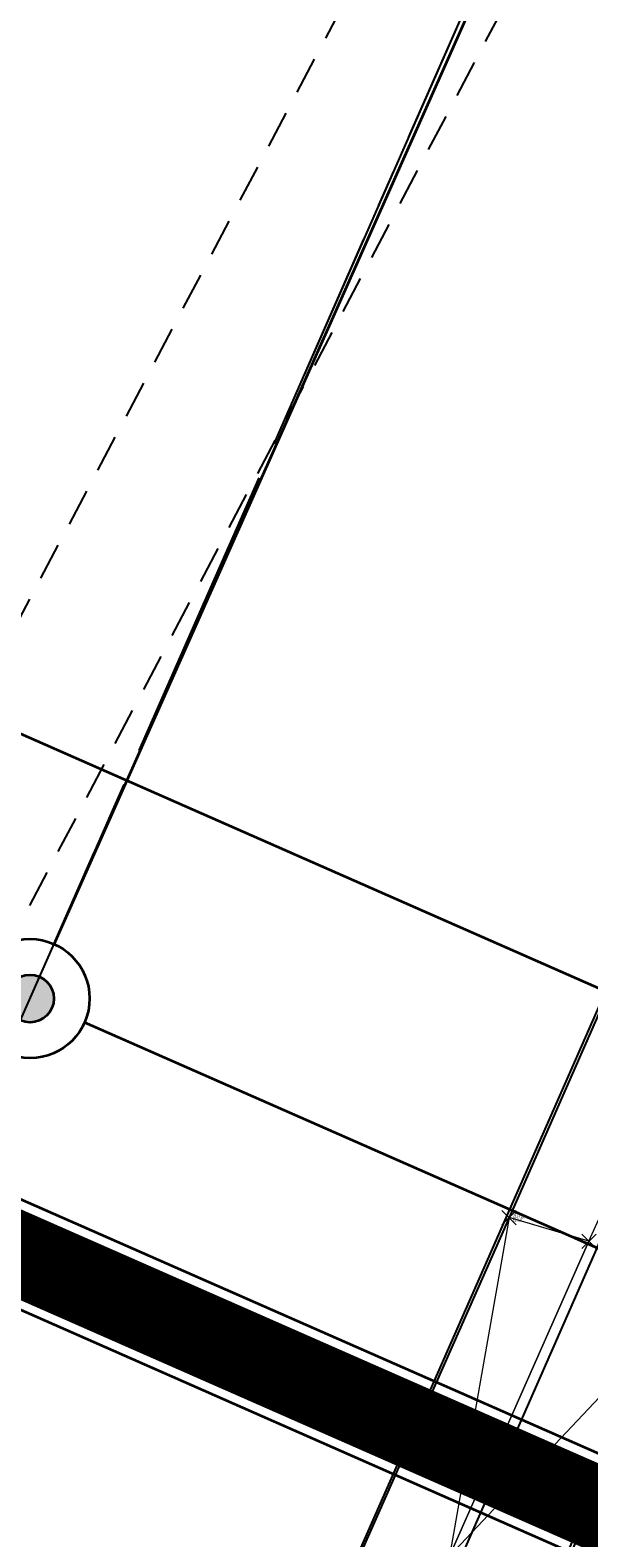
# Model space of a CAD drawing. Units: feet. Extents: x 3247394 to 3253465, y 1401159 to 1412768.
# Drawn here: x 3249051 to 3249074, y 1407035 to 1407098 of the extents above; entities that cross this region are included whole.
import ezdxf

# ---------------------------------------------------------------- set-up
doc = ezdxf.new("R2010")
doc.units = ezdxf.units.FT
doc.header["$LTSCALE"] = 25
doc.header["$MEASUREMENT"] = 0
doc.header["$PDMODE"] = 3
doc.header["$PDSIZE"] = 0.3
for name, pattern in [('CENTER', [2, 1.25, -0.25, 0.25, -0.25]), ('CENTER2', [0.5625, 0.375, -0.0625, 0.0625, -0.0625]), ('HIDDEN2', [0.1025, 0.0625, -0.04])]:
    doc.linetypes.add(name, pattern=pattern)
doc.layers.get('0').update_dxf_attribs({"linetype": 'CONTINUOUS', "lineweight": 18})
for name, color, linetype in [('Bndy-CL', 12, 'CENTER2'), ('C-ALGN-CNTR', 144, 'CENTER2'), ('C-ROAD-CURB-FLOW', 3, 'CONTINUOUS'), ('C-ROAD-CURB-LIPP', 53, 'CONTINUOUS'), ('Etr-EDGE OF ROAD', 42, 'CONTINUOUS'), ('V-LINE-ROAD-CENT', 12, 'CENTER2')]:
    doc.layers.add(name, color=color, linetype=linetype)
for name, color, linetype, lineweight, true_color in [('C-UTIL-SSWR-PIPE', 7, 'SAN', 35, 0x29a500), ('C-UTIL-SSWR-STRC', 7, 'CONTINUOUS', 35, 0x29a500), ('C-UTIL-STRM-PIPE', 7, 'SD', 35, 0xcc66b2), ('C-UTIL-WATR-PIPE', 7, 'WAT', 35, 0x0066cc)]:
    doc.layers.add(name, color=color, linetype=linetype, lineweight=lineweight, true_color=true_color)
for name, color, linetype, lineweight in [('D-PNT-DESC', 2, 'CONTINUOUS', 13), ('D-PNT-ELEV', 1, 'CONTINUOUS', 13), ('D-PNT-NUMBER', 7, 'CONTINUOUS', 13), ('PNTDESC', 120, 'CONTINUOUS', 15), ('PNTELEV', 114, 'CONTINUOUS', 15), ('PNTNO', 7, 'CONTINUOUS', 15), ('SRF-3D POLY', 230, 'CONTINUOUS', 13), ('SRF-TRIANGLE', 199, 'CONTINUOUS', 15), ('X-CRB-CONC-TBC', 6, 'CONTINUOUS', 9), ('X-CRB-TX', 2, 'CONTINUOUS', 25), ('X-PAV-CONC-EDGE', 7, 'CONTINUOUS', 25), ('X-PNT-PAV-CONC', 1, 'CONTINUOUS', 15), ('X-PNT-TER-STRNG', 1, 'CONTINUOUS', 15), ('X-UTL-ST-TX', 2, 'CONTINUOUS', 25), ('X-UTL-ST-UGL', 62, 'STORM DRAIN', 15)]:
    doc.layers.add(name, color=color, linetype=linetype, lineweight=lineweight)
doc.layers.add('SRF-LIMITS', color=30, linetype='CONTINUOUS', lineweight=18, plot=False)
doc.styles.add('PTXT', font='IC-Romans.shx')
doc.styles.add('RomanS', font='IC-Romans.shx')
doc.linetypes.add('CENTER SD', pattern='A,0.075,-0.05,["SD",Standard,S=0.05,R=0,X=-0.0125,Y=-0.025],-0.1,0.075,-0.075,0.075,-0.075', length=0.525)
doc.linetypes.add('SAN', pattern='A,0.2,-0.1,["SS",Standard,S=0.08,R=0,X=-0.06,Y=-0.04],-0.1,1', length=1.4)
doc.linetypes.add('SD', pattern='A,0.2,-0.1,["SD",Standard,S=0.08,R=0,X=-0.06,Y=-0.04],-0.12,1', length=1.42)
doc.linetypes.add('STORM DRAIN', pattern='A,0.75,-0.15,["ST",RomanS,S=0.06,R=0,X=-0.1,Y=-0.025],-0.15', length=1.05)
doc.linetypes.add('WAT', pattern='A,0.2,-0.063,["W",Standard,S=0.08,R=0,X=-0.03,Y=-0.04],-0.063,1', length=1.326)

# ---------------------------------------------------------------- blocks, each defined once
blk = doc.blocks.new('SRVPNO5')
at = {"layer": 'PNTDESC', "style": 'PTXT', "oblique": 15}
blk.add_attdef('DESC2', (1.5, -1.75), '', height=1, dxfattribs=at)
at = {"layer": 'PNTELEV', "style": 'PTXT', "oblique": 15}
blk.add_attdef('ELEV2', (1.5, -0.5), '', height=1, dxfattribs=at)
at = {"layer": 'PNTNO', "style": 'PTXT', "oblique": 15}
blk.add_attdef('PT#', (1.5, 0.75), '', height=1, dxfattribs=at)
blk = doc.blocks.new("GAL_MH-5'-CNC")
blk.add_wipeout([(0, 2.5), (-0.261, 2.486), (-0.52, 2.445), (-0.773, 2.378), (-1.017, 2.284), (-1.25, 2.165), (-1.469, 2.023), (-1.673, 1.858), (-1.858, 1.673), (-2.023, 1.469), (-2.165, 1.25), (-2.284, 1.017), (-2.378, 0.773), (-2.445, 0.52), (-2.486, 0.261), (-2.5, 0), (-2.486, -0.261), (-2.445, -0.52), (-2.378, -0.773), (-2.284, -1.017), (-2.165, -1.25), (-2.023, -1.469), (-1.858, -1.673), (-1.673, -1.858), (-1.469, -2.023), (-1.25, -2.165), (-1.017, -2.284), (-0.773, -2.378), (-0.52, -2.445), (-0.261, -2.486), (0, -2.5), (0.261, -2.486), (0.52, -2.445), (0.773, -2.378), (1.017, -2.284), (1.25, -2.165), (1.469, -2.023), (1.673, -1.858), (1.858, -1.673), (2.023, -1.469), (2.165, -1.25), (2.284, -1.017), (2.378, -0.773), (2.445, -0.52), (2.486, -0.261), (2.5, 0), (2.486, 0.261), (2.445, 0.52), (2.378, 0.773), (2.284, 1.017), (2.165, 1.25), (2.023, 1.469), (1.858, 1.673), (1.673, 1.858), (1.469, 2.023), (1.25, 2.165), (1.017, 2.284), (0.773, 2.378), (0.52, 2.445), (0.261, 2.486)])
blk.add_hatch(color=250).paths.add_polyline_path([(1, 0, 1), (-1, 0, 1)])
for radius in [2.5, 1]:
    blk.add_circle((0, 0), radius)
blk = doc.blocks.new('CLH19X_PUtil')
at = {"layer": 'C-UTIL-SSWR-STRC', "color": 84, "linetype": 'Continuous', "lineweight": 35, "true_color": 0x29a500}
blk.add_blockref("GAL_MH-5'-CNC", (3249050.976, 1407057.712, 6949.951), dxfattribs=at)
blk = doc.blocks.new('CLH18X_PBase')
at = {"layer": 'C-ALGN-CNTR', "lineweight": -3}
blk.add_lwpolyline([(3248994.07, 1407082.739), (3249050.976, 1407057.712), (3249202.013, 1406991.283)], dxfattribs=at)
at = {"layer": 'C-ROAD-CURB-FLOW'}
blk.add_lwpolyline([(3249056.953, 1407011.472), (3249067.932, 1407031.683), (3249081.62, 1407062.805), (3249089.096, 1407084.556)], dxfattribs=at)
at = {"layer": 'C-ROAD-CURB-LIPP'}
for points in [[(3249056.494, 1407009.402), (3249054.205, 1407010.409, 0.000002), (3249054.205, 1407010.409), (3249088.023, 1407087.3), (3249090.312, 1407086.294)], [(3249174.184, 1407019.91, -0.000005), (3249174.183, 1407019.91), (3249101.869, 1407051.715, -0.000002), (3249101.869, 1407051.715), (3249084.476, 1407059.364), (3249072.398, 1407031.903), (3249089.791, 1407024.254), (3249162.106, 1406992.449), (3249176.752, 1406986.007), (3249188.829, 1407013.469), (3249174.183, 1407019.91)]]:
    blk.add_lwpolyline(points, format="xyb", dxfattribs=at)
at = {"layer": 'V-LINE-ROAD-CENT'}
blk.add_lwpolyline([(3248935.545, 1406323.208), (3248934.151, 1406671.057, -0.104972), (3248981.958, 1406900.785), (3249103.336, 1407176.762, -0.295086), (3249615.623, 1407514.275), (3250063.726, 1407518.16, 0.109281), (3250301.561, 1407572.937), (3250754.531, 1407788.438, -0.109864), (3250993.666, 1407843.224), (3251109.788, 1407843.962), (3251383.298, 1407845.283)], format="xyb", dxfattribs=at)
blk = doc.blocks.new('A$C90b76cd2')
at = {"layer": 'Bndy-CL', "linetype": 'CENTER'}
blk.add_lwpolyline([(3248934.978, 1406464.575), (3248934.151, 1406671.057, -0.104972), (3248981.958, 1406900.785), (3249103.336, 1407176.762, -0.295086), (3249615.623, 1407514.275), (3250063.726, 1407518.16, 0.109281), (3250301.561, 1407572.937), (3250754.531, 1407788.438, -0.109864), (3250993.666, 1407843.224), (3251109.788, 1407843.962)], format="xyb", dxfattribs=at)
at = {"layer": 'Etr-EDGE OF ROAD', "linetype": 'HIDDEN2', "flags": 128}
for points in [[(3248945.85, 1406469.483), (3248942.422, 1406710.242), (3248950.494, 1406840.744), (3248987.843, 1406954.212), (3249036.038, 1407046.184), (3249125.784, 1407216.281), (3249188.654, 1407320.05), (3249273.183, 1407406.854), (3249378.012, 1407469.875), (3249529.534, 1407514.509), (3249702.143, 1407520.372), (3249893.774, 1407521.1), (3250095.117, 1407521.124), (3250248.876, 1407523.059), (3250389.066, 1407571.701), (3250468.893, 1407622.586), (3250709.565, 1407860.832), (3251109.727, 1407858.981)], [(3248951.85, 1406469.568), (3248948.425, 1406710.1), (3248956.435, 1406839.602), (3248993.388, 1406951.866), (3249041.348, 1407043.392), (3249131.008, 1407213.324), (3249193.43, 1407316.354), (3249276.94, 1407402.112), (3249380.445, 1407464.337), (3249530.499, 1407508.539), (3249702.256, 1407514.372), (3249893.786, 1407515.1), (3250095.155, 1407515.124), (3250249.924, 1407517.071), (3250391.697, 1407566.263), (3250472.658, 1407617.871), (3250712.021, 1407854.82), (3251109.699, 1407852.981)]]:
    blk.add_lwpolyline(points, dxfattribs=at)

msp = doc.modelspace()

# ---------------------------------------------------------------- linework, layer by layer
at = {"layer": 'SRF-3D POLY'}
for points in [[(3249087.131, 1407084.996, 6948.103), (3249077.086, 1407062.175, 6947.801), (3249071.083, 1407048.52, 6947.628), (3249064.843, 1407034.421, 6947.497), (3249054.404, 1407010.588, 6947.32)], [(3249059.292, 1407015.665, 6947.326), (3249068.58, 1407034.303, 6947.48), (3249074.435, 1407047.529, 6947.602), (3249080.673, 1407061.235, 6947.743), (3249088.566, 1407083.895, 6948.047)]]:
    msp.add_polyline3d(points, dxfattribs=at)
msp.add_polyline3d([(3249188.961, 1407013.146, 6946.869), (3249182.841, 1406999.627, 6946.81), (3249176.875, 1406986.209, 6946.692), (3249160.179, 1406993.358, 6947), (3249132.912, 1407005.383, 6947.569), (3249105.712, 1407017.265, 6947.715), (3249072.669, 1407032.112, 6947.458), (3249078.025, 1407044.336, 6947.625), (3249084.501, 1407059.071, 6947.825), (3249108.533, 1407048.631, 6947.961), (3249128.685, 1407039.762, 6947.703), (3249147.944, 1407031.293, 6947.461), (3249174.324, 1407019.765, 6947.167)], close=True, dxfattribs=at)
at = {"layer": 'SRF-LIMITS', "elevation": 6948.151}
msp.add_lwpolyline([(3249142.034, 1406993.092), (3249114.971, 1407004.923), (3249104.246, 1407009.53), (3249076.873, 1407006.653), (3249075.76, 1407007.163), (3249067.458, 1407010.888), (3249058.74, 1407012.959), (3249056.77, 1407009.581), (3249056.319, 1407009.796), (3249054.404, 1407010.588), (3249064.843, 1407034.421), (3249071.083, 1407048.52), (3249077.086, 1407062.175), (3249087.131, 1407084.996), (3249088.566, 1407083.895), (3249091.142, 1407089.222), (3249100.748, 1407081.449), (3249105.526, 1407080.633), (3249103.178, 1407069.715), (3249112.382, 1407062.8), (3249121.971, 1407050.892)], dxfattribs=at)
at = {"layer": 'SRF-TRIANGLE'}
for p, q in [((3249071.083, 1407048.52, 6947.628), (3249077.086, 1407062.175, 6947.801)), ((3249064.843, 1407034.421, 6947.497), (3249071.083, 1407048.52, 6947.628)), ((3249071.083, 1407048.52, 6947.628), (3249068.58, 1407034.303, 6947.48)), ((3249074.435, 1407047.529, 6947.602), (3249071.083, 1407048.52, 6947.628)), ((3249074.435, 1407047.529, 6947.602), (3249068.58, 1407034.303, 6947.48)), ((3249068.58, 1407034.303, 6947.48), (3249078.025, 1407044.336, 6947.625)), ((3249078.025, 1407044.336, 6947.625), (3249072.669, 1407032.112, 6947.458))]:
    msp.add_line(p, q, dxfattribs=at)
at = {"layer": 'X-CRB-CONC-TBC', "flags": 128}
for points in [[(3249149.79, 1406916.057), (3249161.88, 1406943.758), (3249170.085, 1406962.287), (3249171.443, 1406965.451), (3249171.789, 1406966.686, 0.067591), (3249172.754, 1406972.301, 0), (3249172.764, 1406973.403, 0.087358), (3249170.647, 1406980.807, 0.051323), (3249168.23, 1406984.713, 0.040259), (3249163.23, 1406988.926, 0), (3249159.224, 1406991.107), (3249144.845, 1406997.382), (3249116.993, 1407009.62), (3249103.464, 1407015.48), (3249088.957, 1407022.022, 0.043599), (3249084.419, 1407023.499, 0.010787), (3249083.264, 1407023.741, 0.045763), (3249076.148, 1407023.768, 0.134125), (3249064.172, 1407019.106, 0.108627), (3249059.539, 1407014.133, 0.068079), (3249056.77, 1407009.581)], [(3249175.02, 1407022.006, 0), (3249177.494, 1407021.249, 0.050172)], [(3249656.628, 1407470.298, 0), (3249656.286, 1407471.89, 0.064664)]]:
    msp.add_lwpolyline(points, format="xyb", dxfattribs=at)
at = {"layer": 'X-CRB-TX', "flags": 128}
msp.add_lwpolyline([(3248886.461, 1407897.627), (3248911.756, 1407908.299), (3248922.482, 1407912.851), (3248948.96, 1407923.987), (3248975.917, 1407935.428), (3249010.74, 1407950.049), (3249018.847, 1407953.624), (3249023.642, 1407955.66), (3249032.401, 1407959.443), (3249038.169, 1407961.742), (3249066.038, 1407973.519), (3249093.922, 1407985.232), (3249110.496, 1407992.245), (3249112.044, 1407992.819, 0), (3249113.455, 1407993.2, -0.033848), (3249120.06, 1407993.754, -0.082842), (3249125.477, 1407992.499, -0.073039)], format="xyb", dxfattribs=at)
at = {"layer": 'X-PAV-CONC-EDGE', "flags": 128}
msp.add_lwpolyline([(3249087.131, 1407084.996), (3249077.086, 1407062.175), (3249071.083, 1407048.52), (3249064.843, 1407034.421), (3249054.404, 1407010.588)], dxfattribs=at)
msp.add_lwpolyline([(3249188.961, 1407013.146), (3249182.841, 1406999.627), (3249176.875, 1406986.209), (3249160.179, 1406993.358), (3249132.912, 1407005.383), (3249105.712, 1407017.265), (3249072.669, 1407032.112), (3249078.025, 1407044.336), (3249084.501, 1407059.071), (3249108.533, 1407048.631), (3249128.685, 1407039.762), (3249147.944, 1407031.293), (3249174.324, 1407019.765)], close=True, dxfattribs=at)
at = {"layer": 'X-PNT-PAV-CONC'}
msp.add_point((3249071.083, 1407048.52, 6947.628), dxfattribs=at)
at = {"layer": 'X-PNT-TER-STRNG'}
msp.add_point((3249074.435, 1407047.529, 6947.602), dxfattribs=at)
at = {"layer": 'X-UTL-ST-UGL'}
msp.add_lwpolyline([(3248992.249, 1407064.842), (3248994.503, 1407072.468), (3249189.315, 1406987.304)], dxfattribs=at)

# ---------------------------------------------------------------- block references
at = {"layer": 'X-PNT-PAV-CONC'}
ref = msp.add_blockref('SRVPNO5', (3249071.083, 1407048.52, 6947.628), dxfattribs=dict(at, xscale=0.1, yscale=0.1, zscale=0.1))
ref.add_attrib('PT#', '50319', (3249071.233, 1407048.595, 6947.628), dxfattribs={"layer": 'D-PNT-NUMBER', "height": 0.1, "style": 'PTXT', "oblique": 15})
ref.add_attrib('ELEV2', '6947.63', (3249071.233, 1407048.47, 6947.628), dxfattribs={"layer": 'D-PNT-ELEV', "height": 0.1, "style": 'PTXT', "oblique": 15})
ref.add_attrib('DESC2', '51017', (3249071.233, 1407048.345, 6947.628), dxfattribs={"layer": 'D-PNT-DESC', "height": 0.1, "style": 'PTXT', "oblique": 15})

# ---------------------------------------------------------------- next in the draw order: block references
at = {"layer": 'X-UTL-ST-TX'}
msp.add_blockref('CLH19X_PUtil', (0, 0), dxfattribs=at)

# ---------------------------------------------------------------- next in the draw order: block references
msp.add_blockref('CLH18X_PBase', (0, 0), dxfattribs=at)

# ---------------------------------------------------------------- next in the draw order: linework, layer by layer
at = {"layer": 'C-UTIL-SSWR-PIPE', "color": 84, "linetype": 'SAN', "lineweight": 35, "true_color": 0x29a500}
for points in [[(3249051.992, 1407059.996), (3249115.188, 1407202.002)], [(3249199.725, 1406992.29), (3249053.264, 1407056.705)]]:
    msp.add_lwpolyline(points, dxfattribs=at)
at = {"layer": 'C-UTIL-STRM-PIPE', "color": 223, "linetype": 'Continuous', "lineweight": 35, "true_color": 0xcc66b2}
for p, q in [((3248998.633, 1407072.13), (3249187.143, 1406989.22)), ((3248996.922, 1407068.239), (3249185.432, 1406985.33))]:
    msp.add_line(p, q, dxfattribs=at)
at = {"layer": 'C-UTIL-STRM-PIPE', "color": 250, "linetype": 'CENTER SD', "lineweight": 35, "const_width": 3.5}
msp.add_lwpolyline([(3248998.435, 1407069.895), (3249185.63, 1406987.565)], dxfattribs=at)
at = {"layer": 'C-UTIL-WATR-PIPE', "color": 152, "linetype": 'WAT', "lineweight": 35, "true_color": 0x0066cc}
msp.add_lwpolyline([(3249104.432, 1407045.125), (3249049.51, 1407069.281)], dxfattribs=at)

# ---------------------------------------------------------------- next in the draw order: block references
at = {"layer": 'C-UTIL-SSWR-STRC', "color": 84, "linetype": 'Continuous', "lineweight": 35, "true_color": 0x29a500, "rotation": 156.2594948994258}
msp.add_blockref("GAL_MH-5'-CNC", (3249050.976, 1407057.712, 6948.299), dxfattribs=at)

# ---------------------------------------------------------------- next in the draw order: block references
at = {"layer": 'X-UTL-ST-TX'}
msp.add_blockref('A$C90b76cd2', (0, 0), dxfattribs=at)

doc.saveas('drawing.dxf')
